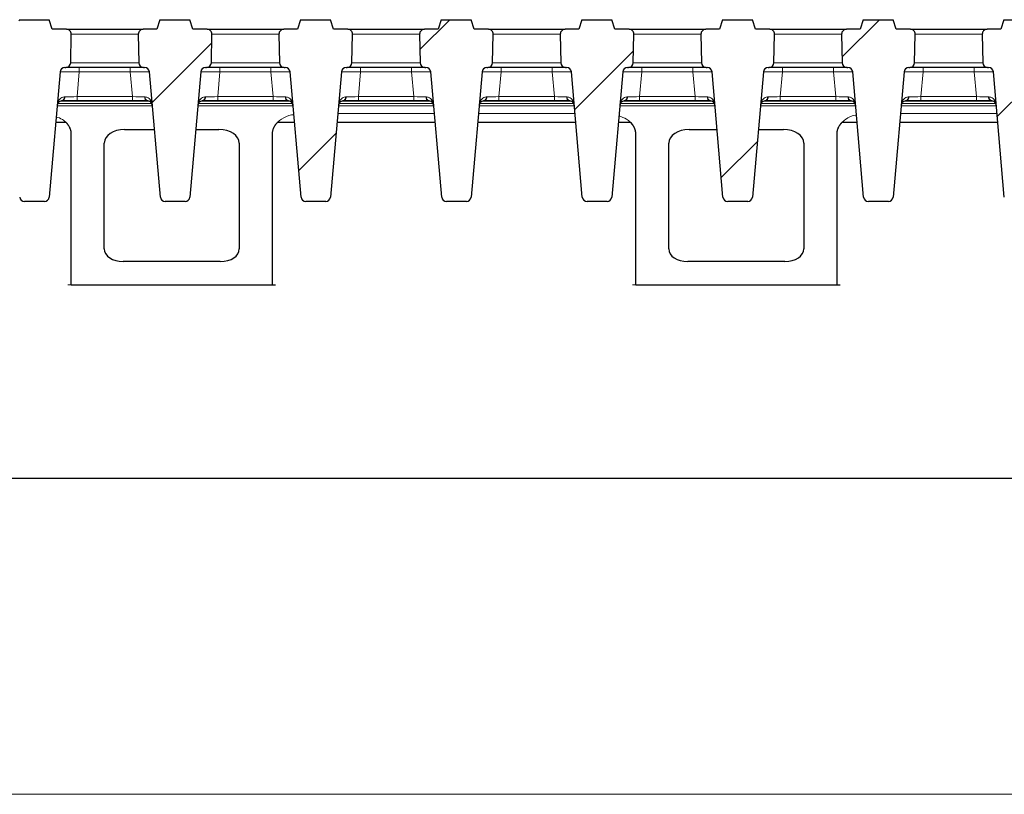
# Model space of a CAD drawing. Units: millimetres. Extents: x -82 to 420, y 0 to 297.
# Drawn here: x 110 to 131, y 143 to 160 of the extents above; entities that cross this region are included whole.
import ezdxf

# ---------------------------------------------------------------- set-up
doc = ezdxf.new("R2010")
doc.units = ezdxf.units.MM

msp = doc.modelspace()

# ---------------------------------------------------------------- hatches: boundary and pattern name
at = {"linetype": 'Continuous', "lineweight": 18}
h = msp.add_hatch(dxfattribs=at)
h.set_pattern_fill('ANSI31', style=0)
edge = h.paths.add_edge_path(flags=0)
edge.add_line((110.8592, 159.6424), (110.2329, 159.6424))
edge.add_line((110.2329, 159.6424), (110.1711, 159.4424))
edge.add_line((110.1711, 159.4424), (109.8828, 159.4424))
edge.add_arc((109.8828, 159.3424), 0.1, 90, 181)
edge.add_line((109.7828, 159.3407), (109.7933, 158.7407))
edge.add_arc((109.8933, 158.7424), 0.1, 181, 270)
edge.add_line((109.8933, 158.6424), (109.9144, 158.6424))
edge.add_arc((109.9144, 158.5424), 0.1, 5, 90, ccw=False)
edge.add_line((110.0141, 158.5511), (110.2431, 155.9337))
edge.add_arc((110.3427, 155.9424), 0.1, 185, 270)
edge.add_line((110.3427, 155.8424), (110.7595, 155.8424))
edge.add_arc((110.7595, 155.9424), 0.1, 270, 355)
edge.add_line((110.8591, 155.9337), (111.0881, 158.5511))
edge.add_arc((111.1877, 158.5424), 0.1, 90, 175, ccw=False)
edge.add_line((111.1877, 158.6424), (111.2088, 158.6424))
edge.add_arc((111.2088, 158.7424), 0.1, 270, 359)
edge.add_line((111.3088, 158.7407), (111.3193, 159.3407))
edge.add_arc((111.2193, 159.3424), 0.1, 359, 450)
edge.add_line((111.2193, 159.4424), (110.9211, 159.4424))
edge.add_line((110.9211, 159.4424), (110.8592, 159.6424))
h = msp.add_hatch(dxfattribs=at)
h.set_pattern_fill('ANSI31', style=0)
edge = h.paths.add_edge_path(flags=0)
edge.add_line((113.7992, 159.6424), (113.1729, 159.6424))
edge.add_line((113.1729, 159.6424), (113.1111, 159.4424))
edge.add_line((113.1111, 159.4424), (112.8228, 159.4424))
edge.add_arc((112.8228, 159.3424), 0.1, 90, 181)
edge.add_line((112.7228, 159.3407), (112.7333, 158.7407))
edge.add_arc((112.8333, 158.7424), 0.1, 181, 270)
edge.add_line((112.8333, 158.6424), (112.8544, 158.6424))
edge.add_arc((112.8544, 158.5424), 0.1, 5, 90, ccw=False)
edge.add_line((112.9541, 158.5511), (113.1831, 155.9337))
edge.add_arc((113.2827, 155.9424), 0.1, 185, 270)
edge.add_line((113.2827, 155.8424), (113.6995, 155.8424))
edge.add_arc((113.6995, 155.9424), 0.1, 270, 355)
edge.add_line((113.7991, 155.9337), (114.0281, 158.5511))
edge.add_arc((114.1277, 158.5424), 0.1, 90, 175, ccw=False)
edge.add_line((114.1277, 158.6424), (114.1488, 158.6424))
edge.add_arc((114.1488, 158.7424), 0.1, 270, 359)
edge.add_line((114.2488, 158.7407), (114.2593, 159.3407))
edge.add_arc((114.1593, 159.3424), 0.1, 359, 450)
edge.add_line((114.1593, 159.4424), (113.8611, 159.4424))
edge.add_line((113.8611, 159.4424), (113.7992, 159.6424))
h = msp.add_hatch(dxfattribs=at)
h.set_pattern_fill('ANSI31', style=0)
edge = h.paths.add_edge_path(flags=0)
edge.add_line((116.7392, 159.6424), (116.1129, 159.6424))
edge.add_line((116.1129, 159.6424), (116.0511, 159.4424))
edge.add_line((116.0511, 159.4424), (115.7628, 159.4424))
edge.add_arc((115.7628, 159.3424), 0.1, 90, 181)
edge.add_line((115.6628, 159.3407), (115.6733, 158.7407))
edge.add_arc((115.7733, 158.7424), 0.1, 181, 270)
edge.add_line((115.7733, 158.6424), (115.7944, 158.6424))
edge.add_arc((115.7944, 158.5424), 0.1, 5, 90, ccw=False)
edge.add_line((115.8941, 158.5511), (116.1231, 155.9337))
edge.add_arc((116.2227, 155.9424), 0.1, 185, 270)
edge.add_line((116.2227, 155.8424), (116.6395, 155.8424))
edge.add_arc((116.6395, 155.9424), 0.1, 270, 355)
edge.add_line((116.7391, 155.9337), (116.9681, 158.5511))
edge.add_arc((117.0677, 158.5424), 0.1, 90, 175, ccw=False)
edge.add_line((117.0677, 158.6424), (117.0888, 158.6424))
edge.add_arc((117.0888, 158.7424), 0.1, 270, 359)
edge.add_line((117.1888, 158.7407), (117.1993, 159.3407))
edge.add_arc((117.0993, 159.3424), 0.1, 359, 450)
edge.add_line((117.0993, 159.4424), (116.8011, 159.4424))
edge.add_line((116.8011, 159.4424), (116.7392, 159.6424))
h = msp.add_hatch(dxfattribs=at)
h.set_pattern_fill('ANSI31', style=0)
edge = h.paths.add_edge_path(flags=0)
edge.add_line((119.6792, 159.6424), (119.0529, 159.6424))
edge.add_line((119.0529, 159.6424), (118.9911, 159.4424))
edge.add_line((118.9911, 159.4424), (118.7028, 159.4424))
edge.add_arc((118.7028, 159.3424), 0.1, 90, 181)
edge.add_line((118.6028, 159.3407), (118.6133, 158.7407))
edge.add_arc((118.7133, 158.7424), 0.1, 181, 270)
edge.add_line((118.7133, 158.6424), (118.7344, 158.6424))
edge.add_arc((118.7344, 158.5424), 0.1, 5, 90, ccw=False)
edge.add_line((118.8341, 158.5511), (119.0631, 155.9337))
edge.add_arc((119.1627, 155.9424), 0.1, 185, 270)
edge.add_line((119.1627, 155.8424), (119.5795, 155.8424))
edge.add_arc((119.5795, 155.9424), 0.1, 270, 355)
edge.add_line((119.6791, 155.9337), (119.9081, 158.5511))
edge.add_arc((120.0077, 158.5424), 0.1, 90, 175, ccw=False)
edge.add_line((120.0077, 158.6424), (120.0288, 158.6424))
edge.add_arc((120.0288, 158.7424), 0.1, 270, 359)
edge.add_line((120.1288, 158.7407), (120.1393, 159.3407))
edge.add_arc((120.0393, 159.3424), 0.1, 359, 450)
edge.add_line((120.0393, 159.4424), (119.7411, 159.4424))
edge.add_line((119.7411, 159.4424), (119.6792, 159.6424))
h = msp.add_hatch(dxfattribs=at)
h.set_pattern_fill('ANSI31', style=0)
edge = h.paths.add_edge_path(flags=0)
edge.add_line((122.6192, 159.6424), (121.9929, 159.6424))
edge.add_line((121.9929, 159.6424), (121.9311, 159.4424))
edge.add_line((121.9311, 159.4424), (121.6428, 159.4424))
edge.add_arc((121.6428, 159.3424), 0.1, 90, 181)
edge.add_line((121.5428, 159.3407), (121.5533, 158.7407))
edge.add_arc((121.6533, 158.7424), 0.1, 181, 270)
edge.add_line((121.6533, 158.6424), (121.6744, 158.6424))
edge.add_arc((121.6744, 158.5424), 0.1, 5, 90, ccw=False)
edge.add_line((121.7741, 158.5511), (122.0031, 155.9337))
edge.add_arc((122.1027, 155.9424), 0.1, 185, 270)
edge.add_line((122.1027, 155.8424), (122.5195, 155.8424))
edge.add_arc((122.5195, 155.9424), 0.1, 270, 355)
edge.add_line((122.6191, 155.9337), (122.8481, 158.5511))
edge.add_arc((122.9477, 158.5424), 0.1, 90, 175, ccw=False)
edge.add_line((122.9477, 158.6424), (122.9688, 158.6424))
edge.add_arc((122.9688, 158.7424), 0.1, 270, 359)
edge.add_line((123.0688, 158.7407), (123.0793, 159.3407))
edge.add_arc((122.9793, 159.3424), 0.1, 359, 450)
edge.add_line((122.9793, 159.4424), (122.6811, 159.4424))
edge.add_line((122.6811, 159.4424), (122.6192, 159.6424))
h = msp.add_hatch(dxfattribs=at)
h.set_pattern_fill('ANSI31', style=0)
edge = h.paths.add_edge_path(flags=0)
edge.add_line((125.5592, 159.6424), (124.9329, 159.6424))
edge.add_line((124.9329, 159.6424), (124.8711, 159.4424))
edge.add_line((124.8711, 159.4424), (124.5828, 159.4424))
edge.add_arc((124.5828, 159.3424), 0.1, 90, 181)
edge.add_line((124.4828, 159.3407), (124.4933, 158.7407))
edge.add_arc((124.5933, 158.7424), 0.1, 181, 270)
edge.add_line((124.5933, 158.6424), (124.6144, 158.6424))
edge.add_arc((124.6144, 158.5424), 0.1, 5, 90, ccw=False)
edge.add_line((124.7141, 158.5511), (124.9431, 155.9337))
edge.add_arc((125.0427, 155.9424), 0.1, 185, 270)
edge.add_line((125.0427, 155.8424), (125.4595, 155.8424))
edge.add_arc((125.4595, 155.9424), 0.1, 270, 355)
edge.add_line((125.5591, 155.9337), (125.7881, 158.5511))
edge.add_arc((125.8877, 158.5424), 0.1, 90, 175, ccw=False)
edge.add_line((125.8877, 158.6424), (125.9088, 158.6424))
edge.add_arc((125.9088, 158.7424), 0.1, 270, 359)
edge.add_line((126.0088, 158.7407), (126.0193, 159.3407))
edge.add_arc((125.9193, 159.3424), 0.1, 359, 450)
edge.add_line((125.9193, 159.4424), (125.6211, 159.4424))
edge.add_line((125.6211, 159.4424), (125.5592, 159.6424))
h = msp.add_hatch(dxfattribs=at)
h.set_pattern_fill('ANSI31', style=0)
edge = h.paths.add_edge_path(flags=0)
edge.add_line((128.4992, 159.6424), (127.8729, 159.6424))
edge.add_line((127.8729, 159.6424), (127.8111, 159.4424))
edge.add_line((127.8111, 159.4424), (127.5228, 159.4424))
edge.add_arc((127.5228, 159.3424), 0.1, 90, 181)
edge.add_line((127.4228, 159.3407), (127.4333, 158.7407))
edge.add_arc((127.5333, 158.7424), 0.1, 181, 270)
edge.add_line((127.5333, 158.6424), (127.5544, 158.6424))
edge.add_arc((127.5544, 158.5424), 0.1, 5, 90, ccw=False)
edge.add_line((127.6541, 158.5511), (127.8831, 155.9337))
edge.add_arc((127.9827, 155.9424), 0.1, 185, 270)
edge.add_line((127.9827, 155.8424), (128.3995, 155.8424))
edge.add_arc((128.3995, 155.9424), 0.1, 270, 355)
edge.add_line((128.4991, 155.9337), (128.7281, 158.5511))
edge.add_arc((128.8277, 158.5424), 0.1, 90, 175, ccw=False)
edge.add_line((128.8277, 158.6424), (128.8488, 158.6424))
edge.add_arc((128.8488, 158.7424), 0.1, 270, 359)
edge.add_line((128.9488, 158.7407), (128.9593, 159.3407))
edge.add_arc((128.8593, 159.3424), 0.1, 359, 450)
edge.add_line((128.8593, 159.4424), (128.5611, 159.4424))
edge.add_line((128.5611, 159.4424), (128.4992, 159.6424))
h = msp.add_hatch(dxfattribs=at)
h.set_pattern_fill('ANSI31', style=0)
edge = h.paths.add_edge_path(flags=0)
edge.add_line((131.4392, 159.6424), (130.8129, 159.6424))
edge.add_line((130.8129, 159.6424), (130.7511, 159.4424))
edge.add_line((130.7511, 159.4424), (130.4628, 159.4424))
edge.add_arc((130.4628, 159.3424), 0.1, 90, 181)
edge.add_line((130.3628, 159.3407), (130.3733, 158.7407))
edge.add_arc((130.4733, 158.7424), 0.1, 181, 270)
edge.add_line((130.4733, 158.6424), (130.4944, 158.6424))
edge.add_arc((130.4944, 158.5424), 0.1, 5, 90, ccw=False)
edge.add_line((130.5941, 158.5511), (130.8231, 155.9337))
edge.add_arc((130.9227, 155.9424), 0.1, 185, 270)
edge.add_line((130.9227, 155.8424), (131.3395, 155.8424))
edge.add_arc((131.3395, 155.9424), 0.1, 270, 355)
edge.add_line((131.4391, 155.9337), (131.6681, 158.5511))
edge.add_arc((131.7677, 158.5424), 0.1, 90, 175, ccw=False)
edge.add_line((131.7677, 158.6424), (131.7888, 158.6424))
edge.add_arc((131.7888, 158.7424), 0.1, 270, 359)
edge.add_line((131.8888, 158.7407), (131.8993, 159.3407))
edge.add_arc((131.7993, 159.3424), 0.1, 359, 450)
edge.add_line((131.7993, 159.4424), (131.5011, 159.4424))
edge.add_line((131.5011, 159.4424), (131.4392, 159.6424))

# ---------------------------------------------------------------- linework, layer by layer
at = {"color": 7, "linetype": 'Continuous', "lineweight": 25}
for p, q in [((110.2329, 159.6424), (110.8592, 159.6424)), ((110.9211, 159.4424), (110.8592, 159.6424)), ((113.1729, 159.6424), (113.1111, 159.4424)), ((113.1729, 159.6424), (113.7992, 159.6424)), ((113.8611, 159.4424), (113.7992, 159.6424)), ((116.1129, 159.6424), (116.0511, 159.4424)), ((116.1129, 159.6424), (116.7392, 159.6424)), ((116.8011, 159.4424), (116.7392, 159.6424)), ((119.0529, 159.6424), (118.9911, 159.4424)), ((119.0529, 159.6424), (119.6792, 159.6424)), ((119.7411, 159.4424), (119.6792, 159.6424)), ((121.9929, 159.6424), (121.9311, 159.4424)), ((121.9929, 159.6424), (122.6192, 159.6424)), ((122.6811, 159.4424), (122.6192, 159.6424)), ((124.9329, 159.6424), (124.8711, 159.4424)), ((124.9329, 159.6424), (125.5592, 159.6424)), ((125.6211, 159.4424), (125.5592, 159.6424)), ((127.8729, 159.6424), (127.8111, 159.4424)), ((127.8729, 159.6424), (128.4992, 159.6424)), ((128.5611, 159.4424), (128.4992, 159.6424)), ((130.8129, 159.6424), (130.7511, 159.4424)), ((130.8129, 159.6424), (131.4392, 159.6424)), ((111.2193, 159.4424), (110.9211, 159.4424)), ((111.2193, 159.4424), (112.8228, 159.4424)), ((111.3088, 158.7407), (111.3193, 159.3407)), ((112.7228, 159.3407), (112.7333, 158.7407)), ((113.1111, 159.4424), (112.8228, 159.4424)), ((114.1593, 159.4424), (113.8611, 159.4424)), ((114.1593, 159.4424), (115.7628, 159.4424)), ((114.2488, 158.7407), (114.2593, 159.3407)), ((115.6628, 159.3407), (115.6733, 158.7407)), ((116.0511, 159.4424), (115.7628, 159.4424)), ((117.0993, 159.4424), (116.8011, 159.4424)), ((117.0993, 159.4424), (118.7028, 159.4424)), ((117.1888, 158.7407), (117.1993, 159.3407)), ((118.6028, 159.3407), (118.6133, 158.7407)), ((118.9911, 159.4424), (118.7028, 159.4424)), ((120.0393, 159.4424), (119.7411, 159.4424)), ((120.0393, 159.4424), (121.6428, 159.4424)), ((120.1288, 158.7407), (120.1393, 159.3407)), ((121.5428, 159.3407), (121.5533, 158.7407)), ((121.9311, 159.4424), (121.6428, 159.4424)), ((122.9793, 159.4424), (122.6811, 159.4424)), ((122.9793, 159.4424), (124.5828, 159.4424)), ((123.0688, 158.7407), (123.0793, 159.3407)), ((124.4828, 159.3407), (124.4933, 158.7407)), ((124.8711, 159.4424), (124.5828, 159.4424)), ((125.9193, 159.4424), (125.6211, 159.4424)), ((125.9193, 159.4424), (127.5228, 159.4424)), ((126.0088, 158.7407), (126.0193, 159.3407)), ((127.4228, 159.3407), (127.4333, 158.7407)), ((127.8111, 159.4424), (127.5228, 159.4424)), ((128.8593, 159.4424), (128.5611, 159.4424)), ((128.8593, 159.4424), (130.4628, 159.4424)), ((128.9488, 158.7407), (128.9593, 159.3407)), ((130.3628, 159.3407), (130.3733, 158.7407)), ((130.7511, 159.4424), (130.4628, 159.4424)), ((111.0881, 158.5511), (110.8591, 155.9337)), ((111.1877, 158.6424), (111.2088, 158.6424)), ((112.8333, 158.6424), (111.2088, 158.6424)), ((112.8333, 158.6424), (112.8544, 158.6424)), ((113.1831, 155.9337), (112.9541, 158.5511)), ((114.0281, 158.5511), (113.7991, 155.9337)), ((114.1277, 158.6424), (114.1488, 158.6424)), ((115.7733, 158.6424), (114.1488, 158.6424)), ((115.7733, 158.6424), (115.7944, 158.6424)), ((116.1231, 155.9337), (115.8941, 158.5511)), ((116.9681, 158.5511), (116.7391, 155.9337)), ((117.0677, 158.6424), (117.0888, 158.6424)), ((118.7133, 158.6424), (117.0888, 158.6424)), ((118.7133, 158.6424), (118.7344, 158.6424)), ((119.0631, 155.9337), (118.8341, 158.5511)), ((119.9081, 158.5511), (119.6791, 155.9337)), ((120.0077, 158.6424), (120.0288, 158.6424)), ((121.6533, 158.6424), (120.0288, 158.6424)), ((121.6533, 158.6424), (121.6744, 158.6424)), ((122.0031, 155.9337), (121.7741, 158.5511)), ((122.8481, 158.5511), (122.6191, 155.9337)), ((122.9477, 158.6424), (122.9688, 158.6424)), ((124.5933, 158.6424), (122.9688, 158.6424)), ((124.5933, 158.6424), (124.6144, 158.6424)), ((124.9431, 155.9337), (124.7141, 158.5511)), ((125.7881, 158.5511), (125.5591, 155.9337)), ((125.8877, 158.6424), (125.9088, 158.6424)), ((127.5333, 158.6424), (125.9088, 158.6424)), ((127.5333, 158.6424), (127.5544, 158.6424)), ((127.8831, 155.9337), (127.6541, 158.5511)), ((128.7281, 158.5511), (128.4991, 155.9337)), ((128.8277, 158.6424), (128.8488, 158.6424)), ((130.4733, 158.6424), (128.8488, 158.6424)), ((130.4733, 158.6424), (130.4944, 158.6424)), ((130.8231, 155.9337), (130.5941, 158.5511)), ((112.9316, 157.9399), (111.1093, 157.9399)), ((111.1262, 157.9424), (111.1175, 157.942)), ((111.4413, 157.9424), (111.1262, 157.9424)), ((112.6008, 157.9424), (111.4413, 157.9424)), ((112.916, 157.9424), (112.6008, 157.9424)), ((112.9246, 157.942), (112.916, 157.9424)), ((115.8716, 157.9399), (114.0493, 157.9399)), ((114.0662, 157.9424), (114.0575, 157.942)), ((114.3813, 157.9424), (114.0662, 157.9424)), ((115.5408, 157.9424), (114.3813, 157.9424)), ((115.856, 157.9424), (115.5408, 157.9424)), ((115.8646, 157.942), (115.856, 157.9424)), ((118.8116, 157.9399), (116.9893, 157.9399)), ((117.0062, 157.9424), (116.9975, 157.942)), ((117.3213, 157.9424), (117.0062, 157.9424)), ((118.4808, 157.9424), (117.3213, 157.9424)), ((118.796, 157.9424), (118.4808, 157.9424)), ((118.8046, 157.942), (118.796, 157.9424)), ((121.7516, 157.9399), (119.9293, 157.9399)), ((119.9462, 157.9424), (119.9375, 157.942)), ((120.2613, 157.9424), (119.9462, 157.9424)), ((121.4208, 157.9424), (120.2613, 157.9424)), ((121.736, 157.9424), (121.4208, 157.9424)), ((121.7446, 157.942), (121.736, 157.9424)), ((124.6916, 157.9399), (122.8693, 157.9399)), ((122.8862, 157.9424), (122.8775, 157.942)), ((123.2013, 157.9424), (122.8862, 157.9424)), ((124.3608, 157.9424), (123.2013, 157.9424)), ((124.676, 157.9424), (124.3608, 157.9424)), ((124.6846, 157.942), (124.676, 157.9424)), ((127.6316, 157.9399), (125.8093, 157.9399)), ((125.8262, 157.9424), (125.8175, 157.942)), ((126.1413, 157.9424), (125.8262, 157.9424)), ((127.3008, 157.9424), (126.1413, 157.9424)), ((127.616, 157.9424), (127.3008, 157.9424)), ((127.6246, 157.942), (127.616, 157.9424)), ((130.5716, 157.9399), (128.7493, 157.9399)), ((128.7662, 157.9424), (128.7575, 157.942)), ((129.0813, 157.9424), (128.7662, 157.9424)), ((130.2408, 157.9424), (129.0813, 157.9424)), ((130.556, 157.9424), (130.2408, 157.9424)), ((130.5646, 157.942), (130.556, 157.9424)), ((111.2132, 157.4924), (110.9955, 157.4924)), ((115.9867, 157.4924), (115.6289, 157.4924)), ((118.9267, 157.4924), (116.8755, 157.4924)), ((121.8667, 157.4924), (119.8155, 157.4924)), ((123.0132, 157.4924), (122.7555, 157.4924)), ((127.7467, 157.4924), (127.4289, 157.4924)), ((130.6867, 157.4924), (128.6355, 157.4924)), ((111.3211, 154.097), (111.3211, 157.2517)), ((112.4344, 157.3456), (113.0595, 157.3456)), ((113.9226, 157.3456), (114.4078, 157.3456)), ((115.5211, 157.2517), (115.5211, 154.097)), ((123.1211, 154.097), (123.1211, 157.2517)), ((124.2344, 157.3456), (124.8195, 157.3456)), ((125.6826, 157.3456), (126.2078, 157.3456)), ((127.3211, 157.2517), (127.3211, 154.097)), ((112.0107, 154.8523), (112.0107, 157.0614)), ((114.8314, 157.0614), (114.8314, 154.8523)), ((123.8107, 154.8523), (123.8107, 157.0614)), ((126.6314, 157.0614), (126.6314, 154.8523)), ((110.7595, 155.8424), (110.3427, 155.8424)), ((113.6995, 155.8424), (113.2827, 155.8424)), ((116.6395, 155.8424), (116.2227, 155.8424)), ((119.5795, 155.8424), (119.1627, 155.8424)), ((122.5195, 155.8424), (122.1027, 155.8424)), ((125.4595, 155.8424), (125.0427, 155.8424)), ((128.3995, 155.8424), (127.9827, 155.8424)), ((114.4352, 154.5839), (112.4069, 154.5839)), ((126.2352, 154.5839), (124.2069, 154.5839)), ((111.3211, 154.097), (115.5211, 154.097)), ((123.1211, 154.097), (127.3211, 154.097)), ((94.3211, 150.0568), (144.3211, 150.0568))]:
    msp.add_line(p, q, dxfattribs=at)
at = {"color": 8, "linetype": 'Continuous', "lineweight": 18}
for p, q in [((112.7228, 159.3407), (111.3193, 159.3407)), ((115.6628, 159.3407), (114.2593, 159.3407)), ((118.6028, 159.3407), (117.1993, 159.3407)), ((121.5428, 159.3407), (120.1393, 159.3407)), ((124.4828, 159.3407), (123.0793, 159.3407)), ((127.4228, 159.3407), (126.0193, 159.3407)), ((130.3628, 159.3407), (128.9593, 159.3407)), ((111.3088, 158.7407), (112.7333, 158.7407)), ((114.2488, 158.7407), (115.6733, 158.7407)), ((117.1888, 158.7407), (118.6133, 158.7407)), ((120.1288, 158.7407), (121.5533, 158.7407)), ((123.0688, 158.7407), (124.4933, 158.7407)), ((126.0088, 158.7407), (127.4333, 158.7407)), ((128.9488, 158.7407), (130.3733, 158.7407)), ((111.4866, 158.5511), (111.4413, 158.0337)), ((111.4866, 158.6424), (111.4866, 158.5511)), ((112.5556, 158.5511), (111.4866, 158.5511)), ((112.5556, 158.6424), (112.5556, 158.5511)), ((112.6008, 158.0337), (112.5556, 158.5511)), ((114.4266, 158.5511), (114.3813, 158.0337)), ((114.4266, 158.6424), (114.4266, 158.5511)), ((115.4956, 158.5511), (114.4266, 158.5511)), ((115.4956, 158.6424), (115.4956, 158.5511)), ((115.5408, 158.0337), (115.4956, 158.5511)), ((117.3666, 158.5511), (117.3213, 158.0337)), ((117.3666, 158.6424), (117.3666, 158.5511)), ((118.4356, 158.5511), (117.3666, 158.5511)), ((118.4356, 158.6424), (118.4356, 158.5511)), ((118.4808, 158.0337), (118.4356, 158.5511)), ((120.3066, 158.5511), (120.2613, 158.0337)), ((120.3066, 158.6424), (120.3066, 158.5511)), ((121.3756, 158.5511), (120.3066, 158.5511)), ((121.3756, 158.6424), (121.3756, 158.5511)), ((121.4208, 158.0337), (121.3756, 158.5511)), ((123.2466, 158.5511), (123.2013, 158.0337)), ((123.2466, 158.6424), (123.2466, 158.5511)), ((124.3156, 158.5511), (123.2466, 158.5511)), ((124.3156, 158.6424), (124.3156, 158.5511)), ((124.3608, 158.0337), (124.3156, 158.5511)), ((126.1866, 158.5511), (126.1413, 158.0337)), ((126.1866, 158.6424), (126.1866, 158.5511)), ((127.2556, 158.5511), (126.1866, 158.5511)), ((127.2556, 158.6424), (127.2556, 158.5511)), ((127.3008, 158.0337), (127.2556, 158.5511)), ((129.1266, 158.5511), (129.0813, 158.0337)), ((129.1266, 158.6424), (129.1266, 158.5511)), ((130.1956, 158.5511), (129.1266, 158.5511)), ((130.1956, 158.6424), (130.1956, 158.5511)), ((130.2408, 158.0337), (130.1956, 158.5511)), ((111.0408, 157.8913), (113.0013, 157.8913)), ((111.1748, 158.0293), (111.1889, 158.0302)), ((111.4413, 158.0337), (111.4413, 157.9424)), ((111.4413, 158.0337), (112.6008, 158.0337)), ((112.6008, 158.0337), (112.6008, 157.9424)), ((112.8532, 158.0302), (112.8674, 158.0293)), ((113.9808, 157.8913), (115.9413, 157.8913)), ((114.1148, 158.0293), (114.1289, 158.0302)), ((114.3813, 158.0337), (114.3813, 157.9424)), ((114.3813, 158.0337), (115.5408, 158.0337)), ((115.5408, 158.0337), (115.5408, 157.9424)), ((115.7932, 158.0302), (115.8074, 158.0293)), ((116.9208, 157.8913), (118.8813, 157.8913)), ((117.0548, 158.0293), (117.0689, 158.0302)), ((117.3213, 158.0337), (117.3213, 157.9424)), ((117.3213, 158.0337), (118.4808, 158.0337)), ((118.4808, 158.0337), (118.4808, 157.9424)), ((118.7332, 158.0302), (118.7474, 158.0293)), ((119.8608, 157.8913), (121.8213, 157.8913)), ((119.9948, 158.0293), (120.0089, 158.0302)), ((120.2613, 158.0337), (120.2613, 157.9424)), ((120.2613, 158.0337), (121.4208, 158.0337)), ((121.4208, 158.0337), (121.4208, 157.9424)), ((121.6732, 158.0302), (121.6874, 158.0293)), ((122.8008, 157.8913), (124.7613, 157.8913)), ((122.9348, 158.0293), (122.9489, 158.0302)), ((123.2013, 158.0337), (123.2013, 157.9424)), ((123.2013, 158.0337), (124.3608, 158.0337)), ((124.3608, 158.0337), (124.3608, 157.9424)), ((124.6132, 158.0302), (124.6274, 158.0293)), ((125.7408, 157.8913), (127.7013, 157.8913)), ((125.8748, 158.0293), (125.8889, 158.0302)), ((126.1413, 158.0337), (126.1413, 157.9424)), ((126.1413, 158.0337), (127.3008, 158.0337)), ((127.3008, 158.0337), (127.3008, 157.9424)), ((127.5532, 158.0302), (127.5674, 158.0293)), ((128.6808, 157.8913), (130.6413, 157.8913)), ((128.8148, 158.0293), (128.8289, 158.0302)), ((129.0813, 158.0337), (129.0813, 157.9424)), ((129.0813, 158.0337), (130.2408, 158.0337)), ((130.2408, 158.0337), (130.2408, 157.9424)), ((130.4932, 158.0302), (130.5074, 158.0293)), ((113.0162, 157.8413), (111.026, 157.8413)), ((115.9562, 157.8413), (113.966, 157.8413)), ((118.9104, 157.6781), (116.8917, 157.6781)), ((118.8962, 157.8413), (116.906, 157.8413)), ((121.8504, 157.6781), (119.8317, 157.6781)), ((121.8362, 157.8413), (119.846, 157.8413)), ((124.7762, 157.8413), (122.786, 157.8413)), ((127.7162, 157.8413), (125.726, 157.8413)), ((130.6704, 157.6781), (128.6517, 157.6781)), ((130.6562, 157.8413), (128.666, 157.8413)), ((111.3211, 154.097), (111.3211, 157.2517)), ((112.4344, 157.3456), (113.0595, 157.3456)), ((113.9226, 157.3456), (114.4078, 157.3456)), ((115.5217, 157.2718), (115.5211, 157.2517)), ((115.5211, 157.2517), (115.5211, 154.097)), ((123.1211, 157.2517), (123.1204, 157.2718)), ((123.1211, 154.097), (123.1211, 157.2517)), ((124.2344, 157.3456), (124.8195, 157.3456)), ((125.6826, 157.3456), (126.2078, 157.3456)), ((127.3211, 157.2517), (127.3211, 154.097)), ((112.0107, 154.8523), (112.0107, 157.0614)), ((114.8314, 157.0614), (114.8314, 154.8523)), ((123.8107, 154.8523), (123.8107, 157.0614)), ((126.6314, 157.0614), (126.6314, 154.8523)), ((114.4352, 154.5839), (112.4069, 154.5839)), ((126.2352, 154.5839), (124.2069, 154.5839)), ((111.3211, 154.097), (115.5211, 154.097)), ((123.1211, 154.097), (127.3211, 154.097)), ((69.3211, 143.4424), (169.3211, 143.4424))]:
    msp.add_line(p, q, dxfattribs=at)
at = {"color": 7, "linetype": 'Continuous', "lineweight": 25}
for centre, start, end in [((111.2193, 159.3424), 359, 90), ((112.8228, 159.3424), 90, 181), ((114.1593, 159.3424), 359, 90), ((115.7628, 159.3424), 90, 181), ((117.0993, 159.3424), 359, 90), ((118.7028, 159.3424), 90, 181), ((120.0393, 159.3424), 359, 90), ((121.6428, 159.3424), 90, 181), ((122.9793, 159.3424), 359, 90), ((124.5828, 159.3424), 90, 181), ((125.9193, 159.3424), 359, 90), ((127.5228, 159.3424), 90, 181), ((128.8593, 159.3424), 359, 90), ((130.4628, 159.3424), 90, 181), ((111.2088, 158.7424), 270, 359), ((112.8333, 158.7424), 181, 270), ((114.1488, 158.7424), 270, 359), ((115.7733, 158.7424), 181, 270), ((117.0888, 158.7424), 270, 359), ((118.7133, 158.7424), 181, 270), ((120.0288, 158.7424), 270, 359), ((121.6533, 158.7424), 181, 270), ((122.9688, 158.7424), 270, 359), ((124.5933, 158.7424), 181, 270), ((125.9088, 158.7424), 270, 359), ((127.5333, 158.7424), 181, 270), ((128.8488, 158.7424), 270, 359), ((130.4733, 158.7424), 181, 270), ((111.1877, 158.5424), 90, 175), ((112.8544, 158.5424), 5, 90), ((114.1277, 158.5424), 90, 175), ((115.7944, 158.5424), 5, 90), ((117.0677, 158.5424), 90, 175), ((118.7344, 158.5424), 5, 90), ((120.0077, 158.5424), 90, 175), ((121.6744, 158.5424), 5, 90), ((122.9477, 158.5424), 90, 175), ((124.6144, 158.5424), 5, 90), ((125.8877, 158.5424), 90, 175), ((127.5544, 158.5424), 5, 90), ((128.8277, 158.5424), 90, 175), ((130.4944, 158.5424), 5, 90), ((110.3427, 155.9424), 185, 270), ((110.7595, 155.9424), 270, 355), ((113.2827, 155.9424), 185, 270), ((113.6995, 155.9424), 270, 355), ((116.2227, 155.9424), 185, 270), ((116.6395, 155.9424), 270, 355), ((119.1627, 155.9424), 185, 270), ((119.5795, 155.9424), 270, 355), ((122.1027, 155.9424), 185, 270), ((122.5195, 155.9424), 270, 355), ((125.0427, 155.9424), 185, 270), ((125.4595, 155.9424), 270, 355), ((127.9827, 155.9424), 185, 270), ((128.3995, 155.9424), 270, 355)]:
    msp.add_arc(centre, 0.1, start, end, dxfattribs=at)
at = {"color": 8, "linetype": 'Continuous', "lineweight": 18}
for centre, radius, start, end in [((111.0942, 158.0198), 0.0812, 286.70878, 6.77962), ((111.1063, 158.0229), 0.0829, 283.8873, 5.02518), ((112.9359, 158.0229), 0.0829, 174.97482, 256.1127), ((112.948, 158.0198), 0.0812, 173.22038, 253.29122), ((114.0342, 158.0198), 0.0812, 286.70878, 6.77962), ((114.0463, 158.0229), 0.0829, 283.8873, 5.02518), ((115.8759, 158.0229), 0.0829, 174.97482, 256.1127), ((115.888, 158.0198), 0.0812, 173.22038, 253.29122), ((116.9742, 158.0198), 0.0812, 286.70878, 6.77962), ((116.9863, 158.0229), 0.0829, 283.8873, 5.02518), ((118.8159, 158.0229), 0.0829, 174.97482, 256.1127), ((118.828, 158.0198), 0.0812, 173.22038, 253.29122), ((119.9142, 158.0198), 0.0812, 286.70878, 6.77962), ((119.9263, 158.0229), 0.0829, 283.8873, 5.02518), ((121.7559, 158.0229), 0.0829, 174.97482, 256.1127), ((121.768, 158.0198), 0.0812, 173.22038, 253.29122), ((122.8542, 158.0198), 0.0812, 286.70878, 6.77962), ((122.8663, 158.0229), 0.0829, 283.8873, 5.02518), ((124.6959, 158.0229), 0.0829, 174.97482, 256.1127), ((124.708, 158.0198), 0.0812, 173.22038, 253.29122), ((125.7942, 158.0198), 0.0812, 286.70878, 6.77962), ((125.8063, 158.0229), 0.0829, 283.8873, 5.02518), ((127.6359, 158.0229), 0.0829, 174.97482, 256.1127), ((127.648, 158.0198), 0.0812, 173.22038, 253.29122), ((128.7342, 158.0198), 0.0812, 286.70878, 6.77962), ((128.7463, 158.0229), 0.0829, 283.8873, 5.02518), ((130.5759, 158.0229), 0.0829, 174.97482, 256.1127), ((130.588, 158.0198), 0.0812, 173.22038, 253.29122)]:
    msp.add_arc(centre, radius, start, end, dxfattribs=at)
for centre, major_axis, ratio, start_param, end_param in [((111.4888, 158.5424), (0.4008, -0.0087), 0.0216135, 1.5769737, 3.1401738), ((112.5533, 158.5424), (0.4008, 0.0087), 0.0216135, 0.0014189, 1.564619), ((114.4288, 158.5424), (0.4008, -0.0087), 0.0216135, 1.5769737, 3.1401738), ((115.4933, 158.5424), (0.4008, 0.0087), 0.0216135, 0.0014189, 1.564619), ((117.3688, 158.5424), (0.4008, -0.0087), 0.0216135, 1.5769737, 3.1401738), ((118.4333, 158.5424), (0.4008, 0.0087), 0.0216135, 0.0014189, 1.564619), ((120.3088, 158.5424), (0.4008, -0.0087), 0.0216135, 1.5769737, 3.1401738), ((121.3733, 158.5424), (0.4008, 0.0087), 0.0216135, 0.0014189, 1.564619), ((123.2488, 158.5424), (0.4008, -0.0087), 0.0216135, 1.5769737, 3.1401738), ((124.3133, 158.5424), (0.4008, 0.0087), 0.0216135, 0.0014189, 1.564619), ((126.1888, 158.5424), (0.4008, -0.0087), 0.0216135, 1.5769737, 3.1401738), ((127.2533, 158.5424), (0.4008, 0.0087), 0.0216135, 0.0014189, 1.564619), ((129.1288, 158.5424), (0.4008, -0.0087), 0.0216135, 1.5769737, 3.1401738), ((130.1933, 158.5424), (0.4008, 0.0087), 0.0216135, 0.0014189, 1.564619), ((111.4451, 158.0424), (0.4023, 0.0087), 0.02145, 4.0214853, 4.7024459), ((112.597, 158.0424), (0.4023, -0.0087), 0.02145, 4.7223321, 5.4032926), ((114.3851, 158.0424), (0.4023, 0.0087), 0.02145, 4.0214853, 4.7024459), ((115.537, 158.0424), (0.4023, -0.0087), 0.02145, 4.7223321, 5.4032926), ((117.3251, 158.0424), (0.4023, 0.0087), 0.02145, 4.0214853, 4.7024459), ((118.477, 158.0424), (0.4023, -0.0087), 0.02145, 4.7223321, 5.4032926), ((120.2651, 158.0424), (0.4023, 0.0087), 0.02145, 4.0214853, 4.7024459), ((121.417, 158.0424), (0.4023, -0.0087), 0.02145, 4.7223321, 5.4032926), ((123.2051, 158.0424), (0.4023, 0.0087), 0.02145, 4.0214853, 4.7024459), ((124.357, 158.0424), (0.4023, -0.0087), 0.02145, 4.7223321, 5.4032926), ((126.1451, 158.0424), (0.4023, 0.0087), 0.02145, 4.0214853, 4.7024459), ((127.297, 158.0424), (0.4023, -0.0087), 0.02145, 4.7223321, 5.4032926), ((129.0851, 158.0424), (0.4023, 0.0087), 0.02145, 4.0214853, 4.7024459), ((130.237, 158.0424), (0.4023, -0.0087), 0.02145, 4.7223321, 5.4032926), ((112.4591, 157.0448), (0.4479, -0.03), 0.6683049, 1.6705851, 3.1862802), ((114.3831, 157.0448), (0.4479, 0.03), 0.6683049, 6.2384977, 7.7541928), ((124.2591, 157.0448), (-0.4479, 0.03), 0.6683049, 4.8121778, 6.3278729), ((126.1831, 157.0448), (-0.4479, -0.03), 0.6683049, 3.0969051, 4.6126002), ((112.4591, 154.8876), (-0.4463, -0.0637), 0.6654042, 6.1885753, 7.6428547), ((114.3831, 154.8876), (-0.4463, 0.0637), 0.6654042, 1.7819232, 3.2362026), ((124.2591, 154.8876), (0.4463, 0.0637), 0.6654042, 3.0469827, 4.5012621), ((126.1831, 154.8876), (0.4463, -0.0637), 0.6654042, 4.9235159, 6.3777953), ((111.3211, 154.1101), (0.2, 0), 0.0656165, 4.3458911, 4.712389), ((115.5211, 154.1101), (0.2, 0), 0.0656165, 4.712389, 5.0788869), ((123.1211, 154.1101), (0.2, 0), 0.0656165, 4.3458911, 4.712389), ((127.3211, 154.1101), (0.2, 0), 0.0656165, 4.712389, 5.0788869)]:
    msp.add_ellipse(centre, major_axis=major_axis, ratio=ratio, start_param=start_param, end_param=end_param, dxfattribs=at)
at = {"color": 7, "linetype": 'Continuous', "lineweight": 25}
for centre, major_axis, ratio, start_param, end_param in [((112.4591, 157.0448), (0.4479, -0.03), 0.6683049, 1.6705851, 3.1862802), ((114.3831, 157.0448), (0.4479, 0.03), 0.6683049, 6.2384977, 7.7541928), ((124.2591, 157.0448), (-0.4479, 0.03), 0.6683049, 4.8121778, 6.3278729), ((126.1831, 157.0448), (-0.4479, -0.03), 0.6683049, 3.0969051, 4.6126002), ((112.4591, 154.8876), (-0.4463, -0.0637), 0.6654042, 6.1885753, 7.6428547), ((114.3831, 154.8876), (-0.4463, 0.0637), 0.6654042, 1.7819232, 3.2362026), ((124.2591, 154.8876), (0.4463, 0.0637), 0.6654042, 3.0469827, 4.5012621), ((126.1831, 154.8876), (0.4463, -0.0637), 0.6654042, 4.9235159, 6.3777953), ((115.5211, 154.1101), (0.2, 0), 0.0656165, 4.712389, 5.0788869), ((127.3211, 154.1101), (0.2, 0), 0.0656165, 4.712389, 5.0788869)]:
    msp.add_ellipse(centre, major_axis=major_axis, ratio=ratio, start_param=start_param, end_param=end_param, dxfattribs=at)
at = {"color": 8, "linetype": 'Continuous', "lineweight": 18}
for points, knots in [([(111.0268, 157.8511), (111.0269, 157.8514), (111.0296, 157.8828), (111.048, 157.944), (111.1029, 158.011), (111.1567, 158.0247), (111.1748, 158.0293)], [0, 0, 0, 0, 0.00339005, 0.3967699, 0.79718856, 1, 1, 1, 1]), ([(112.8674, 158.0293), (112.8899, 158.0228), (112.943, 158.0074), (112.9952, 157.9399), (113.0125, 157.8828), (113.0153, 157.8514), (113.0153, 157.8511)], [0, 0, 0, 0, 0.2567259, 0.6033446, 0.9966109, 1, 1, 1, 1]), ([(113.9668, 157.8511), (113.9669, 157.8514), (113.9696, 157.8828), (113.988, 157.944), (114.0429, 158.011), (114.0967, 158.0247), (114.1148, 158.0293)], [0, 0, 0, 0, 0.00339, 0.3967699, 0.7971886, 1, 1, 1, 1]), ([(115.8074, 158.0293), (115.8299, 158.0228), (115.883, 158.0074), (115.9352, 157.9399), (115.9525, 157.8828), (115.9553, 157.8514), (115.9553, 157.8511)], [0, 0, 0, 0, 0.2567259, 0.6033446, 0.9966109, 1, 1, 1, 1]), ([(116.9068, 157.8511), (116.9069, 157.8514), (116.9096, 157.8828), (116.928, 157.944), (116.9829, 158.011), (117.0367, 158.0247), (117.0548, 158.0293)], [0, 0, 0, 0, 0.00339, 0.3967699, 0.7971886, 1, 1, 1, 1]), ([(118.7474, 158.0293), (118.7699, 158.0228), (118.823, 158.0074), (118.8752, 157.9399), (118.8925, 157.8828), (118.8953, 157.8514), (118.8953, 157.8511)], [0, 0, 0, 0, 0.25672592, 0.60334462, 0.99661093, 1, 1, 1, 1]), ([(119.8468, 157.8511), (119.8469, 157.8514), (119.8496, 157.8828), (119.868, 157.944), (119.9229, 158.011), (119.9767, 158.0247), (119.9948, 158.0293)], [0, 0, 0, 0, 0.00339, 0.3967699, 0.7971886, 1, 1, 1, 1]), ([(121.6874, 158.0293), (121.7099, 158.0228), (121.763, 158.0074), (121.8152, 157.9399), (121.8325, 157.8828), (121.8353, 157.8514), (121.8353, 157.8511)], [0, 0, 0, 0, 0.2567259, 0.6033446, 0.9966109, 1, 1, 1, 1]), ([(122.7868, 157.8511), (122.7869, 157.8514), (122.7896, 157.8828), (122.808, 157.944), (122.8629, 158.011), (122.9167, 158.0247), (122.9348, 158.0293)], [0, 0, 0, 0, 0.00339, 0.3967699, 0.7971886, 1, 1, 1, 1]), ([(124.6274, 158.0293), (124.6499, 158.0228), (124.703, 158.0074), (124.7552, 157.9399), (124.7725, 157.8828), (124.7753, 157.8514), (124.7753, 157.8511)], [0, 0, 0, 0, 0.2567259, 0.6033446, 0.9966109, 1, 1, 1, 1]), ([(125.7268, 157.8511), (125.7269, 157.8514), (125.7296, 157.8828), (125.748, 157.944), (125.8029, 158.011), (125.8567, 158.0247), (125.8748, 158.0293)], [0, 0, 0, 0, 0.00339, 0.3967699, 0.7971886, 1, 1, 1, 1]), ([(127.5674, 158.0293), (127.5899, 158.0228), (127.643, 158.0074), (127.6952, 157.9399), (127.7125, 157.8828), (127.7153, 157.8514), (127.7153, 157.8511)], [0, 0, 0, 0, 0.2567259, 0.6033446, 0.9966109, 1, 1, 1, 1]), ([(128.6668, 157.8511), (128.6669, 157.8514), (128.6696, 157.8828), (128.688, 157.944), (128.7429, 158.011), (128.7967, 158.0247), (128.8148, 158.0293)], [0, 0, 0, 0, 0.00339, 0.3967699, 0.7971886, 1, 1, 1, 1]), ([(130.5074, 158.0293), (130.5299, 158.0228), (130.583, 158.0074), (130.6352, 157.9399), (130.6525, 157.8828), (130.6553, 157.8514), (130.6553, 157.8511)], [0, 0, 0, 0, 0.2567259, 0.6033446, 0.9966109, 1, 1, 1, 1]), ([(115.9724, 157.6557), (115.9567, 157.6541), (115.8654, 157.6448), (115.7472, 157.5881), (115.6338, 157.5025), (115.573, 157.4295), (115.5333, 157.3519), (115.5255, 157.2977), (115.5217, 157.2718)], [0, 0, 0, 0, 0.0742492, 0.432504, 0.5953848, 0.7433552, 0.8772467, 1, 1, 1, 1]), ([(127.7329, 157.6501), (127.7284, 157.6496), (127.6464, 157.6399), (127.537, 157.5826), (127.4231, 157.4924), (127.3638, 157.4154), (127.3275, 157.3341), (127.3232, 157.2784), (127.3211, 157.2517)], [0, 0, 0, 0, 0.02205479, 0.40181674, 0.57374908, 0.7294786, 0.8703654, 1, 1, 1, 1]), ([(111.3211, 157.2517), (111.319, 157.2784), (111.3146, 157.3341), (111.2784, 157.4156), (111.2188, 157.4916), (111.1301, 157.5676), (111.0513, 157.5958), (111.0059, 157.612)], [0, 0, 0, 0, 0.1560892, 0.3257268, 0.5132361, 0.7202547, 1, 1, 1, 1]), ([(123.1204, 157.2718), (123.1165, 157.2984), (123.1087, 157.3526), (123.0687, 157.4301), (123.0082, 157.502), (122.9104, 157.58), (122.8224, 157.6099), (122.7674, 157.6286)], [0, 0, 0, 0, 0.1501149, 0.3058663, 0.4821942, 0.6762899, 1, 1, 1, 1])]:
    msp.add_open_spline(points, degree=3, knots=knots, dxfattribs=at)
at = {"color": 7, "linetype": 'Continuous', "lineweight": 25}
for points, knots in [([(111.1175, 157.942), (111.1062, 157.9396), (111.0717, 157.9324), (111.0393, 157.8985), (111.0283, 157.8674), (111.0269, 157.8513), (111.0268, 157.8511)], [0, 0, 0, 0, 0.19531224, 0.59732908, 0.99625865, 1, 1, 1, 1]), ([(113.0153, 157.8511), (113.0153, 157.8513), (113.0138, 157.8674), (113.0035, 157.8964), (112.9726, 157.9306), (112.9387, 157.9387), (112.9246, 157.942)], [0, 0, 0, 0, 0.003741, 0.4026288, 0.7510635, 1, 1, 1, 1]), ([(114.0575, 157.942), (114.0462, 157.9396), (114.0117, 157.9324), (113.9793, 157.8985), (113.9683, 157.8674), (113.9669, 157.8513), (113.9668, 157.8511)], [0, 0, 0, 0, 0.1953122, 0.5973291, 0.9962587, 1, 1, 1, 1]), ([(115.9553, 157.8511), (115.9553, 157.8513), (115.9538, 157.8674), (115.9435, 157.8964), (115.9126, 157.9306), (115.8787, 157.9387), (115.8646, 157.942)], [0, 0, 0, 0, 0.003741, 0.4026288, 0.7510635, 1, 1, 1, 1]), ([(116.9975, 157.942), (116.9862, 157.9396), (116.9517, 157.9324), (116.9193, 157.8985), (116.9083, 157.8674), (116.9069, 157.8513), (116.9068, 157.8511)], [0, 0, 0, 0, 0.1953122, 0.5973291, 0.9962587, 1, 1, 1, 1]), ([(118.8953, 157.8511), (118.8953, 157.8513), (118.8938, 157.8674), (118.8835, 157.8964), (118.8526, 157.9306), (118.8187, 157.9387), (118.8046, 157.942)], [0, 0, 0, 0, 0.00374096, 0.40262882, 0.75106355, 1, 1, 1, 1]), ([(119.9375, 157.942), (119.9262, 157.9396), (119.8917, 157.9324), (119.8593, 157.8985), (119.8483, 157.8674), (119.8469, 157.8513), (119.8468, 157.8511)], [0, 0, 0, 0, 0.1953122, 0.5973291, 0.9962587, 1, 1, 1, 1]), ([(121.8353, 157.8511), (121.8353, 157.8513), (121.8338, 157.8674), (121.8235, 157.8964), (121.7926, 157.9306), (121.7587, 157.9387), (121.7446, 157.942)], [0, 0, 0, 0, 0.00374096, 0.40262882, 0.75106355, 1, 1, 1, 1]), ([(122.8775, 157.942), (122.8662, 157.9396), (122.8317, 157.9324), (122.7993, 157.8985), (122.7883, 157.8674), (122.7869, 157.8513), (122.7868, 157.8511)], [0, 0, 0, 0, 0.1953122, 0.5973291, 0.9962587, 1, 1, 1, 1]), ([(124.7753, 157.8511), (124.7753, 157.8513), (124.7738, 157.8674), (124.7635, 157.8964), (124.7326, 157.9306), (124.6987, 157.9387), (124.6846, 157.942)], [0, 0, 0, 0, 0.00374096, 0.40262882, 0.75106355, 1, 1, 1, 1]), ([(125.8175, 157.942), (125.8062, 157.9396), (125.7717, 157.9324), (125.7393, 157.8985), (125.7283, 157.8674), (125.7269, 157.8513), (125.7268, 157.8511)], [0, 0, 0, 0, 0.1953122, 0.5973291, 0.9962587, 1, 1, 1, 1]), ([(127.7153, 157.8511), (127.7153, 157.8513), (127.7138, 157.8674), (127.7035, 157.8964), (127.6726, 157.9306), (127.6387, 157.9387), (127.6246, 157.942)], [0, 0, 0, 0, 0.00374096, 0.40262882, 0.75106355, 1, 1, 1, 1]), ([(128.7575, 157.942), (128.7462, 157.9396), (128.7117, 157.9324), (128.6793, 157.8985), (128.6683, 157.8674), (128.6669, 157.8513), (128.6668, 157.8511)], [0, 0, 0, 0, 0.1953122, 0.5973291, 0.9962587, 1, 1, 1, 1]), ([(130.6553, 157.8511), (130.6553, 157.8513), (130.6538, 157.8674), (130.6435, 157.8964), (130.6126, 157.9306), (130.5787, 157.9387), (130.5646, 157.942)], [0, 0, 0, 0, 0.00374096, 0.40262882, 0.75106355, 1, 1, 1, 1]), ([(111.3211, 157.2517), (111.321, 157.2571), (111.3208, 157.2678), (111.3195, 157.2839), (111.3173, 157.3), (111.3132, 157.3213), (111.306, 157.3477), (111.294, 157.3787), (111.2786, 157.4089), (111.2599, 157.438), (111.2382, 157.4662), (111.2216, 157.4836), (111.2132, 157.4924)], [0, 0, 0, 0, 0.0595485, 0.1191004, 0.1788285, 0.2389043, 0.359417, 0.481779, 0.6064519, 0.7341053, 0.8650156, 1, 1, 1, 1]), ([(115.6289, 157.4924), (115.625, 157.4884), (115.6171, 157.4803), (115.606, 157.4678), (115.5954, 157.4551), (115.5824, 157.4379), (115.5677, 157.4157), (115.5527, 157.3881), (115.5405, 157.3598), (115.5312, 157.3309), (115.5246, 157.3015), (115.5227, 157.2817), (115.5217, 157.2718)], [0, 0, 0, 0, 0.0677892, 0.1345668, 0.2004349, 0.2654999, 0.3930353, 0.5182245, 0.6407025, 0.7615951, 0.8812195, 1, 1, 1, 1]), ([(123.1204, 157.2718), (123.1199, 157.2775), (123.119, 157.2888), (123.1164, 157.3056), (123.1128, 157.3224), (123.1084, 157.3389), (123.1029, 157.3554), (123.0965, 157.3717), (123.0859, 157.3951), (123.069, 157.425), (123.0437, 157.4602), (123.0235, 157.4815), (123.0132, 157.4924)], [0, 0, 0, 0, 0.0679971, 0.1359214, 0.203989, 0.2724148, 0.3414104, 0.4111819, 0.481929, 0.6491095, 0.8210784, 1, 1, 1, 1]), ([(127.4289, 157.4924), (127.4246, 157.488), (127.4161, 157.4793), (127.4041, 157.4657), (127.3929, 157.4518), (127.379, 157.4331), (127.3636, 157.4089), (127.3482, 157.3787), (127.3361, 157.3477), (127.3275, 157.3161), (127.3221, 157.284), (127.3214, 157.2625), (127.3211, 157.2517)], [0, 0, 0, 0, 0.0680035, 0.1349168, 0.200861, 0.265962, 0.3934291, 0.5182942, 0.6404698, 0.7611748, 0.8808472, 1, 1, 1, 1]), ([(115.5217, 157.2718), (115.5215, 157.2685), (115.5212, 157.2618), (115.5211, 157.2551), (115.5211, 157.2517)], [0, 0, 0, 0, 0.4998455, 1, 1, 1, 1]), ([(123.1211, 157.2517), (123.121, 157.2551), (123.121, 157.2618), (123.1206, 157.2685), (123.1204, 157.2718)], [0, 0, 0, 0, 0.5001545, 1, 1, 1, 1])]:
    msp.add_open_spline(points, degree=3, knots=knots, dxfattribs=at)

doc.saveas('drawing.dxf')
